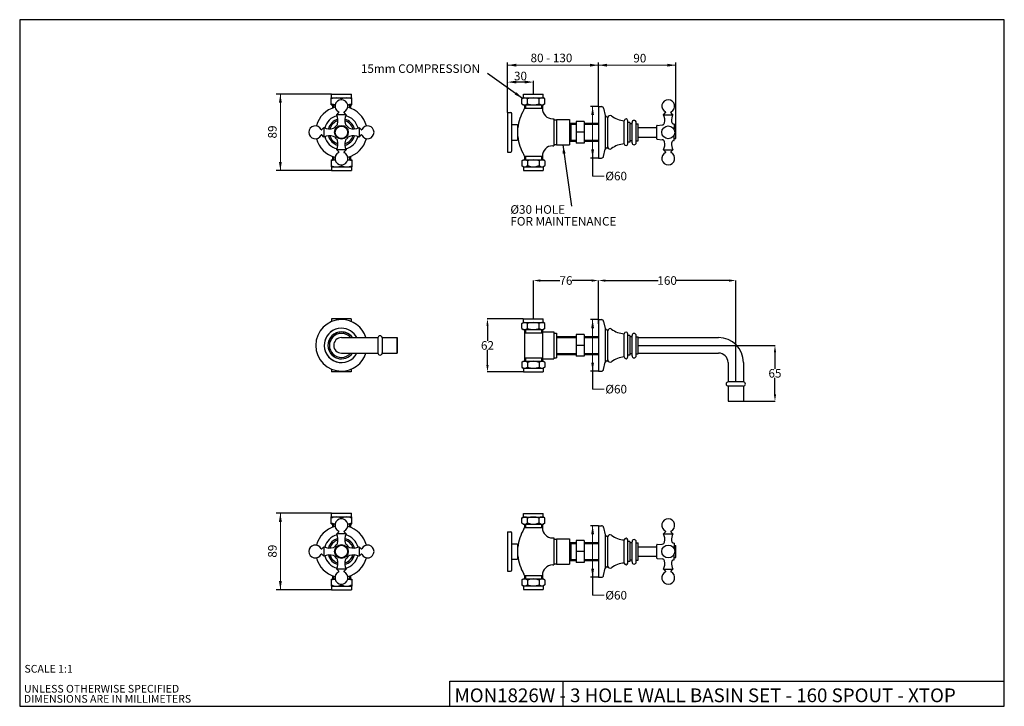
# Model space of a CAD drawing. Units: inches. Extents: x 0 to 1148, y 0 to 800.
import ezdxf
from ezdxf.enums import TextEntityAlignment as Align

# ---------------------------------------------------------------- set-up
doc = ezdxf.new("R2010")
doc.units = ezdxf.units.IN
doc.header["$MEASUREMENT"] = 0
for name, color, linetype in [('CAD', 7, 'Continuous'), ('GEOMETRY', 7, 'Continuous'), ('SHEET', 7, 'Continuous')]:
    doc.layers.add(name, color=color, linetype=linetype)
doc.styles.add('SEACAD_arial_ttf', font='arial.ttf')
doc.styles.add('SEACAD_seiso_ttf', font='seiso.ttf')
doc.styles.get("Standard").update_dxf_attribs({"font": 'arial.ttf'})
doc.dimstyles.new('ISO-25', dxfattribs={"dimtxt": 2.5, "dimasz": 2.5, "dimexe": 1.25, "dimexo": 0.625, "dimtad": 1, "dimtxsty": 'Standard', "dimcen": 2.5, "dimadec": 0, "dimazin": 0, "dimtfac": 1, "dimtmove": 0, "dimatfit": 3, "dimfxl": 1, "dimarcsym": 0})
doc.dimstyles.get("Standard").update_dxf_attribs({"dimtxt": 0.18, "dimasz": 0.18, "dimexe": 0.18, "dimexo": 0.0625, "dimgap": 0.09, "dimtad": 0, "dimtih": 1, "dimtoh": 1, "dimdec": 4, "dimzin": 0, "dimdsep": 46, "dimtxsty": 'Standard', "dimcen": 0.09, "dimadec": 0, "dimazin": 0, "dimtfac": 1, "dimtdec": 4, "dimtofl": 0, "dimtmove": 0, "dimatfit": 3, "dimfxl": 1, "dimtolj": 1, "dimtzin": 0, "dimarcsym": 0})

# ---------------------------------------------------------------- blocks, each defined once
blk = doc.blocks.new('*D3')
at = {"layer": 'Defpoints', "color": 0}
for p in [(568.9, 727.3), (598.9, 713.2), (568.9, 692.4)]:
    blk.add_point(p, dxfattribs=at)
at = {"layer": 'GEOMETRY', "color": 0, "lineweight": -2}
for p, q in [((568.9, 693.1), (568.9, 728.6)), ((588.9, 727.3), (578.9, 727.3)), ((598.9, 713.8), (598.9, 728.6))]:
    blk.add_line(p, q, dxfattribs=at)
at = {"layer": 'GEOMETRY', "color": 0}
for points in [[(578.9, 729), (578.9, 725.7), (568.9, 727.3)], [(588.9, 725.7), (588.9, 729), (598.9, 727.3)]]:
    blk.add_solid(points, dxfattribs=at)
at = {"layer": 'GEOMETRY', "color": 0, "insert": (583.9, 733.1), "char_height": 10, "attachment_point": 5}
blk.add_mtext('30', dxfattribs=at)
blk = doc.blocks.new('*D5')
at = {"layer": 'Defpoints', "color": 0}
for p in [(834.9, 496.1), (674.9, 450.5), (834.9, 378)]:
    blk.add_point(p, dxfattribs=at)
at = {"layer": 'GEOMETRY', "color": 0, "linetype": 'Continuous', "lineweight": -2}
for p, q in [((674.9, 450.6), (674.9, 496.2)), ((682.9, 496.1), (744.3, 496.1)), ((826.9, 496.1), (765.6, 496.1)), ((834.9, 378.1), (834.9, 496.2))]:
    blk.add_line(p, q, dxfattribs=at)
at = {"layer": 'GEOMETRY', "color": 0}
for points in [[(682.9, 497.4), (682.9, 494.7), (674.9, 496.1)], [(826.9, 494.7), (826.9, 497.4), (834.9, 496.1)]]:
    blk.add_solid(points, dxfattribs=at)
at = {"layer": 'GEOMETRY', "color": 0, "lineweight": 0, "insert": (754.9, 496.1), "char_height": 10, "attachment_point": 5}
blk.add_mtext('\\A1;160', dxfattribs=at)
blk = doc.blocks.new('*D6')
at = {"color": 0, "lineweight": -2}
for p, q in [((721, 420.5), (880.8, 420.5)), ((880.6, 412.5), (880.6, 393.2)), ((880.6, 363.5), (880.6, 382.8)), ((844, 355.5), (880.8, 355.5))]:
    blk.add_line(p, q, dxfattribs=at)
at = {"color": 0}
for points in [[(881.9, 412.5), (879.3, 412.5), (880.6, 420.5)], [(879.3, 363.5), (881.9, 363.5), (880.6, 355.5)]]:
    blk.add_solid(points, dxfattribs=at)
at = {"layer": 'Defpoints', "color": 0}
for p in [(720.9, 420.5), (880.6, 420.5), (843.9, 355.5)]:
    blk.add_point(p, dxfattribs=at)
at = {"color": 0, "insert": (880.6, 388), "char_height": 10, "attachment_point": 5}
blk.add_mtext('\\A1;65', dxfattribs=at)
blk = doc.blocks.new('*D7')
at = {"layer": 'Defpoints', "color": 0}
for p in [(587.3, 451.4), (545.4, 389.6), (587.3, 389.6)]:
    blk.add_point(p, dxfattribs=at)
at = {"layer": 'GEOMETRY', "color": 0, "linetype": 'Continuous', "lineweight": -2}
for p, q in [((587.2, 451.4), (545.2, 451.4)), ((545.4, 443.4), (545.4, 425.7)), ((545.4, 397.6), (545.4, 415.3)), ((587.2, 389.6), (545.2, 389.6))]:
    blk.add_line(p, q, dxfattribs=at)
at = {"layer": 'GEOMETRY', "color": 0}
for points in [[(546.7, 443.4), (544.1, 443.4), (545.4, 451.4)], [(544.1, 397.6), (546.7, 397.6), (545.4, 389.6)]]:
    blk.add_solid(points, dxfattribs=at)
at = {"layer": 'GEOMETRY', "color": 0, "lineweight": 0, "insert": (545.4, 420.5), "char_height": 10, "attachment_point": 5}
blk.add_mtext('\\A1;62', dxfattribs=at)
blk = doc.blocks.new('*D8')
at = {"layer": 'Defpoints', "color": 0}
for p in [(674.9, 496.1), (598.9, 451.4), (674.9, 445.6)]:
    blk.add_point(p, dxfattribs=at)
at = {"layer": 'GEOMETRY', "color": 0, "linetype": 'Continuous', "lineweight": -2}
for p, q in [((598.9, 451.5), (598.9, 496.2)), ((606.9, 496.1), (629.7, 496.1)), ((666.9, 496.1), (644.1, 496.1)), ((674.9, 445.7), (674.9, 496.2))]:
    blk.add_line(p, q, dxfattribs=at)
at = {"layer": 'GEOMETRY', "color": 0}
for points in [[(606.9, 497.4), (606.9, 494.7), (598.9, 496.1)], [(666.9, 494.7), (666.9, 497.4), (674.9, 496.1)]]:
    blk.add_solid(points, dxfattribs=at)
at = {"layer": 'GEOMETRY', "color": 0, "lineweight": 0, "insert": (636.9, 496.1), "char_height": 10, "attachment_point": 5}
blk.add_mtext('\\A1;76', dxfattribs=at)

msp = doc.modelspace()

# ---------------------------------------------------------------- hatches: boundary and pattern name
at = {"layer": 'GEOMETRY', "linetype": 'Continuous', "lineweight": 20}
for points in [[(578.922, 748.679), (568.922, 747.012), (578.922, 745.345)], [(664.919, 745.345), (674.919, 747.012), (664.919, 748.679)], [(684.919, 748.679), (674.919, 747.012), (684.919, 745.345)], [(754.919, 745.345), (764.919, 747.012), (754.919, 748.679)], [(305.601, 703.358), (303.934, 713.358), (302.268, 703.358)], [(669.649, 688.82), (667.982, 698.82), (666.315, 688.82)], [(666.315, 648.82), (667.982, 638.82), (669.649, 648.82)], [(302.268, 634.371), (303.934, 624.371), (305.601, 634.371)], [(669.649, 440.522), (667.982, 450.522), (666.315, 440.522)], [(666.315, 400.522), (667.982, 390.522), (669.649, 400.522)], [(305.601, 214.923), (303.934, 224.923), (302.268, 214.923)], [(669.649, 200.385), (667.982, 210.385), (666.315, 200.385)], [(666.315, 160.385), (667.982, 150.385), (669.649, 160.385)], [(302.268, 145.937), (303.934, 135.937), (305.601, 145.937)]]:
    msp.add_hatch(color=7, dxfattribs=at).paths.add_polyline_path(points)

# ---------------------------------------------------------------- linework, layer by layer
for p, q in [((440.126, 411.522), (440.126, 429.522)), ((720.919, 429.522), (814.919, 429.522)), ((720.919, 411.522), (814.919, 411.522)), ((825.919, 355.522), (843.919, 355.522))]:
    msp.add_line(p, q)
for radius in [29, 11]:
    msp.add_arc((814.919, 400.522), radius, 0, 90)
at = {"layer": 'GEOMETRY', "color": 7, "linetype": 'Continuous'}
for p, q in [((568.922, 691.82), (568.922, 750.318)), ((674.919, 698.82), (674.919, 750.318)), ((764.919, 675.97), (764.919, 750.318)), ((363.516, 713.32), (299.012, 713.32)), ((363.516, 713.32), (386.736, 713.32)), ((363.516, 709.049), (363.516, 713.32)), ((386.736, 709.049), (386.736, 713.32)), ((587.309, 713.217), (610.529, 713.217)), ((587.309, 708.947), (587.309, 713.217)), ((610.529, 708.947), (610.529, 713.217)), ((363.129, 700.922), (363.129, 709.049)), ((363.129, 709.049), (387.123, 709.049)), ((363.129, 700.922), (367.799, 700.922)), ((364.626, 700.922), (364.626, 696.922)), ((365.826, 700.922), (365.826, 697.342)), ((375.126, 706.82), (375.126, 707.772)), ((382.453, 700.922), (387.123, 700.922)), ((384.426, 700.922), (384.426, 697.342)), ((385.626, 700.922), (385.626, 696.922)), ((387.123, 700.922), (387.123, 709.049)), ((585.645, 707.67), (587.02, 708.947)), ((585.645, 702.097), (585.645, 707.67)), ((585.645, 702.097), (587.02, 700.82)), ((587.02, 708.947), (610.819, 708.947)), ((587.02, 700.82), (610.819, 700.82)), ((588.419, 700.82), (588.419, 696.685)), ((589.619, 700.82), (589.619, 696.82)), ((592.147, 702.097), (592.147, 707.67)), ((605.692, 702.097), (605.692, 707.67)), ((608.219, 700.82), (608.219, 696.82)), ((609.419, 700.82), (609.419, 696.57)), ((612.193, 707.67), (610.819, 708.947)), ((612.193, 702.097), (610.819, 700.82)), ((612.193, 702.097), (612.193, 707.67)), ((369.626, 689.32), (372.046, 691.74)), ((380.626, 689.32), (369.626, 689.32)), ((380.626, 689.32), (378.205, 691.74)), ((568.922, 691.82), (572.422, 691.82)), ((568.922, 691.82), (568.922, 645.82)), ((573.922, 647.32), (573.922, 690.32)), ((588.419, 696.82), (609.419, 696.82)), ((674.919, 698.82), (665.533, 698.82)), ((674.919, 698.82), (674.919, 638.82)), ((674.919, 698.82), (678.419, 698.82)), ((680.865, 696.839), (682.658, 688.404)), ((750.669, 689.32), (753.09, 691.74)), ((750.669, 689.32), (761.669, 689.32)), ((761.669, 689.32), (759.249, 691.74)), ((573.822, 677.82), (580.302, 677.82)), ((580.302, 677.82), (580.302, 659.82)), ((621.419, 684.57), (622.919, 684.57)), ((622.919, 684.57), (622.919, 653.07)), ((622.919, 683.22), (625.919, 683.22)), ((625.919, 683.57), (640.919, 683.57)), ((625.919, 683.57), (625.919, 654.07)), ((625.919, 683.42), (625.919, 654.22)), ((640.919, 683.57), (640.919, 654.07)), ((640.919, 679.32), (648.919, 679.32)), ((642.612, 679.32), (642.612, 658.32)), ((642.612, 678.12), (648.919, 678.12)), ((648.919, 681.57), (648.919, 656.07)), ((658.019, 681.57), (648.919, 681.57)), ((658.019, 681.57), (658.019, 656.07)), ((658.019, 679.32), (674.919, 679.32)), ((658.019, 678.12), (674.919, 678.12)), ((682.658, 688.404), (682.658, 649.235)), ((684.614, 686.82), (685.919, 686.82)), ((685.919, 650.82), (685.919, 686.82)), ((704.919, 655.32), (704.919, 682.325)), ((708.919, 655.32), (708.919, 682.32)), ((711.419, 680.32), (708.919, 680.32)), ((711.419, 680.32), (711.419, 657.32)), ((713.919, 678.82), (711.419, 678.82)), ((713.919, 656.707), (713.919, 680.207)), ((718.919, 656.707), (718.919, 680.207)), ((718.919, 678.82), (720.919, 678.82)), ((720.919, 658.82), (720.919, 678.82)), ((743.099, 676.838), (749.236, 677.451)), ((762.919, 678.376), (762.919, 672.089)), ((354.626, 674.32), (352.205, 671.899)), ((354.626, 674.32), (354.626, 663.32)), ((395.626, 674.32), (395.626, 663.32)), ((395.626, 674.32), (398.046, 671.899)), ((580.302, 673.82), (580.753, 673.82)), ((658.019, 668.82), (648.919, 668.82)), ((720.919, 674.32), (742.919, 674.32)), ((742.919, 661.001), (742.919, 676.639)), ((762.919, 675.97), (764.919, 675.97)), ((764.919, 661.67), (764.919, 675.97)), ((354.626, 663.32), (352.205, 665.74)), ((395.626, 663.32), (398.046, 665.74)), ((573.822, 659.82), (580.302, 659.82)), ((580.302, 663.82), (580.753, 663.82)), ((622.919, 654.42), (625.919, 654.42)), ((640.919, 658.32), (648.919, 658.32)), ((642.612, 659.52), (648.919, 659.52)), ((658.019, 656.07), (648.919, 656.07)), ((658.019, 659.52), (674.919, 659.52)), ((658.019, 658.32), (674.919, 658.32)), ((711.419, 657.32), (708.919, 657.32)), ((713.919, 658.82), (711.419, 658.82)), ((718.919, 658.82), (720.919, 658.82)), ((720.919, 663.32), (742.919, 663.32)), ((743.099, 660.802), (749.236, 660.188)), ((762.919, 659.263), (762.919, 665.55)), ((762.919, 661.67), (764.919, 661.67)), ((380.626, 648.32), (369.626, 648.32)), ((369.626, 648.32), (372.046, 645.899)), ((380.626, 648.32), (378.205, 645.899)), ((568.922, 645.82), (572.422, 645.82)), ((621.419, 653.07), (622.919, 653.07)), ((625.919, 654.07), (640.919, 654.07)), ((667.855, 643.171), (667.855, 617.826)), ((680.865, 640.8), (682.658, 649.235)), ((684.614, 650.82), (685.919, 650.82)), ((750.669, 648.32), (761.669, 648.32)), ((750.669, 648.32), (753.09, 645.899)), ((761.669, 648.32), (759.249, 645.899)), ((363.129, 636.717), (363.129, 628.59)), ((363.129, 636.717), (367.799, 636.717)), ((364.626, 640.717), (364.626, 636.717)), ((365.826, 640.298), (365.826, 636.717)), ((382.453, 636.717), (387.123, 636.717)), ((384.426, 640.298), (384.426, 636.717)), ((385.626, 640.717), (385.626, 636.717)), ((387.123, 636.717), (387.123, 628.59)), ((585.645, 635.543), (587.02, 636.82)), ((585.645, 635.543), (585.645, 629.97)), ((587.02, 636.82), (610.819, 636.82)), ((588.419, 640.954), (588.419, 636.82)), ((588.419, 640.82), (609.419, 640.82)), ((589.619, 640.82), (589.619, 636.82)), ((592.147, 635.543), (592.147, 629.97)), ((605.692, 635.543), (605.692, 629.97)), ((608.219, 640.82), (608.219, 636.82)), ((609.419, 641.07), (609.419, 636.82)), ((612.193, 635.543), (610.819, 636.82)), ((612.193, 635.543), (612.193, 629.97)), ((674.919, 638.82), (665.533, 638.82)), ((674.919, 638.82), (678.419, 638.82)), ((363.516, 624.32), (299.012, 624.32)), ((363.129, 628.59), (387.123, 628.59)), ((363.516, 628.59), (363.516, 624.32)), ((363.516, 624.32), (386.736, 624.32)), ((375.126, 630.82), (375.126, 629.867)), ((386.736, 628.59), (386.736, 624.32)), ((585.645, 629.97), (587.02, 628.693)), ((587.02, 628.693), (610.819, 628.693)), ((587.309, 628.693), (587.309, 624.422)), ((587.309, 624.422), (610.529, 624.422)), ((610.529, 628.693), (610.529, 624.422)), ((612.193, 629.97), (610.819, 628.693)), ((587.309, 451.42), (610.529, 451.42)), ((587.309, 447.149), (587.309, 451.42)), ((610.529, 447.149), (610.529, 451.42)), ((674.919, 450.522), (665.533, 450.522)), ((674.919, 450.522), (674.919, 390.522)), ((674.919, 450.522), (678.419, 450.522)), ((680.865, 448.542), (682.658, 440.107)), ((585.645, 445.872), (587.02, 447.149)), ((585.645, 440.3), (585.645, 445.872)), ((585.645, 440.3), (587.02, 439.022)), ((587.02, 447.149), (610.819, 447.149)), ((587.02, 439.022), (610.819, 439.022)), ((588.419, 439.022), (588.419, 434.888)), ((589.619, 439.022), (589.619, 435.022)), ((592.147, 440.3), (592.147, 445.872)), ((605.692, 440.3), (605.692, 445.872)), ((608.219, 439.022), (608.219, 435.022)), ((609.419, 439.022), (609.419, 434.772)), ((609.419, 436.272), (622.919, 436.272)), ((612.193, 445.872), (610.819, 447.149)), ((612.193, 440.3), (610.819, 439.022)), ((612.193, 440.3), (612.193, 445.872)), ((622.919, 436.272), (622.919, 404.772)), ((682.658, 440.107), (682.658, 400.938)), ((684.614, 438.522), (685.919, 438.522)), ((685.919, 402.522), (685.919, 438.522)), ((417.626, 429.272), (417.626, 411.772)), ((422.613, 429.522), (440.126, 429.522)), ((422.626, 429.272), (422.626, 411.772)), ((588.419, 435.022), (609.419, 435.022)), ((622.919, 434.922), (625.919, 434.922)), ((625.919, 434.922), (625.919, 406.122)), ((625.919, 434.922), (625.919, 406.122)), ((625.919, 431.022), (648.919, 431.022)), ((625.919, 429.822), (648.919, 429.822)), ((648.919, 433.272), (648.919, 407.772)), ((658.019, 433.272), (648.919, 433.272)), ((658.019, 433.272), (658.019, 407.772)), ((658.019, 431.022), (674.919, 431.022)), ((658.019, 429.822), (674.919, 429.822)), ((704.919, 407.022), (704.919, 434.028)), ((708.919, 407.022), (708.919, 434.022)), ((711.419, 432.022), (708.919, 432.022)), ((711.419, 432.022), (711.419, 409.022)), ((713.919, 430.522), (711.419, 430.522)), ((713.919, 408.41), (713.919, 431.91)), ((718.919, 408.41), (718.919, 431.91)), ((718.919, 430.522), (720.919, 430.522)), ((720.919, 410.522), (720.919, 430.522)), ((658.019, 420.522), (648.919, 420.522)), ((422.613, 411.522), (440.126, 411.522)), ((585.645, 400.745), (587.02, 402.022)), ((587.02, 402.022), (610.819, 402.022)), ((588.419, 406.157), (588.419, 402.022)), ((588.419, 406.022), (609.419, 406.022)), ((589.619, 406.022), (589.619, 402.022)), ((608.219, 406.022), (608.219, 402.022)), ((609.419, 406.272), (609.419, 402.022)), ((609.419, 404.772), (622.919, 404.772)), ((612.193, 400.745), (610.819, 402.022)), ((622.919, 406.122), (625.919, 406.122)), ((625.919, 411.222), (648.919, 411.222)), ((625.919, 410.022), (648.919, 410.022)), ((658.019, 407.772), (648.919, 407.772)), ((658.019, 411.222), (674.919, 411.222)), ((658.019, 410.022), (674.919, 410.022)), ((684.614, 402.522), (685.919, 402.522)), ((711.419, 409.022), (708.919, 409.022)), ((713.919, 410.522), (711.419, 410.522)), ((718.919, 410.522), (720.919, 410.522)), ((585.645, 400.745), (585.645, 395.173)), ((585.645, 395.173), (587.02, 393.895)), ((587.02, 393.895), (610.819, 393.895)), ((587.309, 393.895), (587.309, 389.625)), ((592.147, 400.745), (592.147, 395.173)), ((605.692, 400.745), (605.692, 395.173)), ((610.529, 393.895), (610.529, 389.625)), ((612.193, 395.173), (610.819, 393.895)), ((612.193, 400.745), (612.193, 395.173)), ((674.919, 390.522), (665.533, 390.522)), ((667.855, 394.874), (667.855, 369.529)), ((674.919, 390.522), (678.419, 390.522)), ((680.865, 392.503), (682.658, 400.938)), ((825.919, 400.522), (825.919, 378.01)), ((843.919, 400.522), (843.919, 378.01)), ((587.309, 389.625), (610.529, 389.625)), ((825.919, 373.035), (825.919, 355.522)), ((843.669, 378.022), (826.169, 378.022)), ((843.669, 373.022), (826.169, 373.022)), ((843.919, 373.035), (843.919, 355.522)), ((363.516, 224.885), (299.012, 224.885)), ((363.129, 212.488), (363.129, 220.615)), ((363.129, 220.615), (387.123, 220.615)), ((363.516, 224.885), (386.736, 224.885)), ((363.516, 220.615), (363.516, 224.885)), ((375.126, 218.385), (375.126, 219.338)), ((386.736, 220.615), (386.736, 224.885)), ((387.123, 212.488), (387.123, 220.615)), ((585.645, 219.235), (587.02, 220.512)), ((585.645, 213.662), (585.645, 219.235)), ((587.02, 220.512), (610.819, 220.512)), ((587.309, 224.783), (610.529, 224.783)), ((587.309, 220.512), (587.309, 224.783)), ((592.147, 213.662), (592.147, 219.235)), ((605.692, 213.662), (605.692, 219.235)), ((610.529, 220.512), (610.529, 224.783)), ((612.193, 219.235), (610.819, 220.512)), ((612.193, 213.662), (612.193, 219.235)), ((363.129, 212.488), (367.799, 212.488)), ((364.626, 212.488), (364.626, 208.488)), ((365.826, 212.488), (365.826, 208.907)), ((382.453, 212.488), (387.123, 212.488)), ((384.426, 212.488), (384.426, 208.907)), ((385.626, 212.488), (385.626, 208.488)), ((585.645, 213.662), (587.02, 212.385)), ((587.02, 212.385), (610.819, 212.385)), ((588.419, 212.385), (588.419, 208.251)), ((588.419, 208.385), (609.419, 208.385)), ((589.619, 212.385), (589.619, 208.385)), ((608.219, 212.385), (608.219, 208.385)), ((609.419, 212.385), (609.419, 208.135)), ((612.193, 213.662), (610.819, 212.385)), ((674.919, 210.385), (665.533, 210.385)), ((674.919, 210.385), (674.919, 150.385)), ((674.919, 210.385), (678.419, 210.385)), ((680.865, 208.405), (682.658, 199.969)), ((369.626, 200.885), (372.046, 203.306)), ((380.626, 200.885), (369.626, 200.885)), ((380.626, 200.885), (378.205, 203.306)), ((568.922, 203.385), (572.422, 203.385)), ((568.922, 203.385), (568.922, 157.385)), ((573.922, 158.885), (573.922, 201.885)), ((621.419, 196.135), (622.919, 196.135)), ((622.919, 196.135), (622.919, 164.635)), ((682.658, 199.969), (682.658, 160.801)), ((684.614, 198.385), (685.919, 198.385)), ((685.919, 162.385), (685.919, 198.385)), ((750.669, 200.885), (753.09, 203.306)), ((750.669, 200.885), (761.669, 200.885)), ((761.669, 200.885), (759.249, 203.306)), ((354.626, 185.885), (352.205, 183.465)), ((354.626, 185.885), (354.626, 174.885)), ((395.626, 185.885), (395.626, 174.885)), ((395.626, 185.885), (398.046, 183.465)), ((573.822, 189.385), (580.302, 189.385)), ((580.302, 189.385), (580.302, 171.385)), ((580.302, 185.385), (580.753, 185.385)), ((622.919, 194.785), (625.919, 194.785)), ((625.919, 195.135), (640.919, 195.135)), ((625.919, 195.135), (625.919, 165.635)), ((625.919, 194.985), (625.919, 165.785)), ((640.919, 195.135), (640.919, 165.635)), ((640.919, 190.885), (648.919, 190.885)), ((642.612, 190.885), (642.612, 169.885)), ((642.612, 189.685), (648.919, 189.685)), ((648.919, 193.135), (648.919, 167.635)), ((658.019, 193.135), (648.919, 193.135)), ((658.019, 193.135), (658.019, 167.635)), ((658.019, 190.885), (674.919, 190.885)), ((658.019, 189.685), (674.919, 189.685)), ((704.919, 166.885), (704.919, 193.891)), ((708.919, 166.885), (708.919, 193.885)), ((711.419, 191.885), (708.919, 191.885)), ((711.419, 191.885), (711.419, 168.885)), ((713.919, 190.385), (711.419, 190.385)), ((713.919, 168.273), (713.919, 191.773)), ((718.919, 168.273), (718.919, 191.773)), ((718.919, 190.385), (720.919, 190.385)), ((720.919, 170.385), (720.919, 190.385)), ((720.919, 185.885), (742.919, 185.885)), ((742.919, 172.566), (742.919, 188.204)), ((743.099, 188.403), (749.236, 189.017)), ((762.919, 189.942), (762.919, 183.654)), ((762.919, 187.535), (764.919, 187.535)), ((764.919, 173.235), (764.919, 187.535)), ((354.626, 174.885), (352.205, 177.306)), ((395.626, 174.885), (398.046, 177.306)), ((580.302, 175.385), (580.753, 175.385)), ((658.019, 180.385), (648.919, 180.385)), ((720.919, 174.885), (742.919, 174.885)), ((743.099, 172.367), (749.236, 171.754)), ((762.919, 170.829), (762.919, 177.116)), ((762.919, 173.235), (764.919, 173.235)), ((573.822, 171.385), (580.302, 171.385)), ((621.419, 164.635), (622.919, 164.635)), ((622.919, 165.985), (625.919, 165.985)), ((625.919, 165.635), (640.919, 165.635)), ((640.919, 169.885), (648.919, 169.885)), ((642.612, 171.085), (648.919, 171.085)), ((658.019, 167.635), (648.919, 167.635)), ((658.019, 171.085), (674.919, 171.085)), ((658.019, 169.885), (674.919, 169.885)), ((680.865, 152.366), (682.658, 160.801)), ((684.614, 162.385), (685.919, 162.385)), ((711.419, 168.885), (708.919, 168.885)), ((713.919, 170.385), (711.419, 170.385)), ((718.919, 170.385), (720.919, 170.385)), ((364.626, 152.283), (364.626, 148.283)), ((365.826, 151.863), (365.826, 148.283)), ((380.626, 159.885), (369.626, 159.885)), ((369.626, 159.885), (372.046, 157.465)), ((380.626, 159.885), (378.205, 157.465)), ((384.426, 151.863), (384.426, 148.283)), ((385.626, 152.283), (385.626, 148.283)), ((568.922, 157.385), (572.422, 157.385)), ((588.419, 152.52), (588.419, 148.385)), ((588.419, 152.385), (609.419, 152.385)), ((589.619, 152.385), (589.619, 148.385)), ((608.219, 152.385), (608.219, 148.385)), ((609.419, 152.635), (609.419, 148.385)), ((674.919, 150.385), (665.533, 150.385)), ((667.855, 154.737), (667.855, 129.392)), ((674.919, 150.385), (678.419, 150.385)), ((750.669, 159.885), (761.669, 159.885)), ((750.669, 159.885), (753.09, 157.465)), ((761.669, 159.885), (759.249, 157.465)), ((363.129, 148.283), (363.129, 140.156)), ((363.129, 148.283), (367.799, 148.283)), ((363.129, 140.156), (387.123, 140.156)), ((363.516, 140.156), (363.516, 135.885)), ((375.126, 142.385), (375.126, 141.433)), ((382.453, 148.283), (387.123, 148.283)), ((386.736, 140.156), (386.736, 135.885)), ((387.123, 148.283), (387.123, 140.156)), ((585.645, 147.108), (587.02, 148.385)), ((585.645, 147.108), (585.645, 141.535)), ((585.645, 141.535), (587.02, 140.258)), ((587.02, 148.385), (610.819, 148.385)), ((587.02, 140.258), (610.819, 140.258)), ((587.309, 140.258), (587.309, 135.988)), ((592.147, 147.108), (592.147, 141.535)), ((605.692, 147.108), (605.692, 141.535)), ((610.529, 140.258), (610.529, 135.988)), ((612.193, 147.108), (610.819, 148.385)), ((612.193, 141.535), (610.819, 140.258)), ((612.193, 147.108), (612.193, 141.535)), ((363.516, 135.885), (299.012, 135.885)), ((363.516, 135.885), (386.736, 135.885)), ((587.309, 135.988), (610.529, 135.988))]:
    msp.add_line(p, q, dxfattribs=at)
at = {"layer": 'GEOMETRY'}
for p, q in [((568.922, 692.445), (568.922, 729.581)), ((386.626, 451.42), (363.626, 451.42)), ((363.626, 451.42), (363.626, 448.231)), ((386.626, 451.42), (386.626, 448.231)), ((375.126, 429.522), (417.626, 429.522)), ((440.126, 429.522), (440.126, 411.522)), ((588.419, 434.888), (588.419, 406.157)), ((609.419, 434.772), (609.419, 406.272)), ((375.126, 411.522), (417.638, 411.522)), ((363.626, 392.814), (363.626, 389.625)), ((386.626, 392.814), (386.626, 389.625)), ((386.626, 389.625), (363.626, 389.625))]:
    msp.add_line(p, q, dxfattribs=at)
at = {"layer": 'GEOMETRY', "color": 7, "linetype": 'Continuous', "lineweight": 20}
for points in [[(674.919, 747.012), (568.922, 747.012)], [(672.118, 747.012), (674.919, 747.012)], [(764.919, 747.012), (674.919, 747.012)], [(760.27, 747.012), (764.919, 747.012)], [(303.934, 624.32), (303.934, 713.32)], [(667.982, 638.82), (667.982, 698.82)], [(667.982, 645.018), (667.982, 638.82)], [(303.934, 637.558), (303.934, 624.32)], [(681.279, 617.826), (667.855, 617.826)], [(667.982, 390.522), (667.982, 450.522)], [(667.982, 396.72), (667.982, 390.522)], [(681.279, 369.529), (667.855, 369.529)], [(303.934, 135.885), (303.934, 224.885)], [(667.982, 150.385), (667.982, 210.385)], [(667.982, 156.583), (667.982, 150.385)], [(303.934, 149.124), (303.934, 135.885)], [(681.279, 129.392), (667.855, 129.392)]]:
    msp.add_lwpolyline(points, dxfattribs=at)
at = {"layer": 'GEOMETRY', "color": 7, "linetype": 'Continuous'}
for centre, radius in [((375.126, 668.82), 8), ((375.126, 668.82), 7.25), ((756.169, 668.82), 7.5), ((375.126, 180.385), 8), ((375.126, 180.385), 7.25), ((756.169, 180.385), 7.5)]:
    msp.add_circle(centre, radius, dxfattribs=at)
for centre, radius, start, end in [((369.127, 694.323), 14.726, 65.961995, 114.038005), ((369.127, 715.648), 14.726, 245.961995, 264.87605), ((375.126, 699.32), 7.5, 295.412407, 244.587593), ((381.124, 694.323), 14.726, 65.961995, 114.038005), ((381.124, 715.648), 14.726, 275.12395, 294.038005), ((588.896, 704.171), 4.776, 47.104527, 132.895473), ((588.896, 705.596), 4.776, 227.104527, 312.895473), ((598.919, 690.351), 18.596, 68.642106, 111.357894), ((598.919, 719.416), 18.596, 248.642106, 291.357894), ((608.942, 704.171), 4.776, 47.104527, 132.895473), ((608.942, 705.596), 4.776, 227.104527, 312.895473), ((756.169, 699.32), 7.5, 295.412407, 244.587593), ((375.126, 668.82), 30, 104.210843, 165.789157), ((356.126, 682.781), 15, 341.955424, 25.841933), ((371.693, 692.094), 0.5, 315, 64.587593), ((378.559, 692.094), 0.5, 115.412407, 225), ((394.126, 682.781), 15, 154.158067, 198.044576), ((375.126, 668.82), 30, 14.210843, 75.789157), ((572.422, 690.32), 1.5, 0, 90), ((630.502, 668.82), 50, 148.279972, 174.26083), ((585.419, 696.685), 3, 328.279972, 0), ((621.419, 696.57), 12, 180, 270), ((678.419, 696.32), 2.5, 12, 90), ((737.169, 682.781), 15, 348.731807, 25.841933), ((752.736, 692.094), 0.5, 315, 64.587593), ((759.602, 692.094), 0.5, 115.412407, 225), ((774.903, 682.259), 15, 151.918348, 183.291828), ((375.126, 668.82), 20, 104.496281, 165.503719), ((375.126, 668.82), 15.7, 104.944124, 165.055876), ((375.126, 668.82), 14, 106.644354, 163.355646), ((367.536, 679.064), 3, 306.534778, 341.955424), ((375.126, 668.82), 14, 16.644354, 73.355646), ((375.126, 668.82), 15.7, 14.944124, 75.055876), ((382.716, 679.064), 3, 198.044576, 233.465222), ((375.126, 668.82), 20, 14.496281, 75.503719), ((684.614, 688.82), 2, 192, 270), ((688.419, 685.82), 2.5, 53.291668, 180), ((706.649, 710.27), 27.998, 233.291668, 266.457445), ((706.919, 682.32), 2, 0, 180), ((716.419, 680.207), 2.5, 0, 180), ((748.938, 680.436), 3, 275.710593, 348.731807), ((762.923, 681.57), 3, 183.291828, 266.345549), ((762.719, 678.376), 0.2, 0, 86.345549), ((344.626, 668.82), 7.5, 25.412407, 334.587593), ((351.852, 672.253), 0.5, 205.412407, 315), ((351.852, 665.387), 0.5, 45, 154.587593), ((361.164, 687.82), 15, 244.158067, 288.044576), ((364.881, 676.41), 3, 288.044576, 323.465222), ((375.126, 668.82), 9.75, 126.534778, 143.465222), ((375.126, 668.82), 9.75, 36.534778, 53.465222), ((385.37, 676.41), 3, 216.534778, 251.955424), ((389.088, 687.82), 15, 251.955424, 295.841933), ((398.4, 672.253), 0.5, 225, 334.587593), ((398.4, 665.387), 0.5, 25.412407, 135), ((405.626, 668.82), 7.5, 205.412407, 154.587593), ((743.119, 676.639), 0.2, 95.710593, 180), ((375.126, 668.82), 30, 194.210843, 255.789157), ((361.164, 649.82), 15, 71.955424, 115.841933), ((375.126, 668.82), 20, 194.355848, 255.503719), ((375.126, 668.82), 15.7, 194.944124, 255.055876), ((375.126, 668.82), 14, 196.644354, 253.355646), ((364.881, 661.229), 3, 36.534778, 71.955424), ((375.126, 668.82), 9.75, 216.534778, 233.465222), ((367.536, 658.575), 3, 18.044576, 53.465222), ((356.126, 654.858), 15, 334.158067, 18.044576), ((394.126, 654.858), 15, 161.955424, 205.841933), ((375.126, 668.82), 14, 286.644354, 343.355646), ((375.126, 668.82), 15.7, 284.944124, 345.055876), ((382.716, 658.575), 3, 126.534778, 161.955424), ((375.126, 668.82), 20, 284.496281, 345.503719), ((375.126, 668.82), 9.75, 306.534778, 323.465222), ((375.126, 668.82), 30, 284.210843, 345.789157), ((385.37, 661.229), 3, 108.044576, 143.465222), ((389.088, 649.82), 15, 64.158067, 108.044576), ((630.502, 668.82), 50, 185.73917, 211.720028), ((706.649, 627.37), 27.998, 93.542555, 126.708332), ((706.919, 655.32), 2, 180, 0), ((716.419, 656.707), 2.5, 180, 0), ((743.119, 661.001), 0.2, 180, 264.289407), ((748.938, 657.203), 3, 11.268193, 84.289407), ((737.169, 654.858), 15, 334.158067, 11.268193), ((774.903, 655.381), 15, 176.708172, 208.081652), ((762.923, 656.07), 3, 93.654451, 176.708172), ((762.719, 659.263), 0.2, 273.654451, 0), ((375.126, 638.32), 7.5, 115.412407, 64.587593), ((371.693, 645.546), 0.5, 295.412407, 45), ((378.559, 645.546), 0.5, 135, 244.587593), ((572.422, 647.32), 1.5, 270, 0), ((621.419, 641.07), 12, 90, 180), ((684.614, 648.82), 2, 90, 168), ((688.419, 651.82), 2.5, 180, 306.708332), ((756.169, 638.32), 7.5, 115.412407, 64.587593), ((752.736, 645.546), 0.5, 295.412407, 45), ((759.602, 645.546), 0.5, 135, 244.587593), ((369.127, 621.991), 14.726, 95.12395, 114.038005), ((381.124, 621.991), 14.726, 65.961995, 84.87605), ((588.896, 632.044), 4.776, 47.104527, 132.895473), ((585.419, 640.954), 3, 0, 31.720028), ((598.919, 618.224), 18.596, 68.642106, 111.357894), ((608.942, 632.044), 4.776, 47.104527, 132.895473), ((678.419, 641.32), 2.5, 270, 348), ((369.127, 643.316), 14.726, 245.961995, 294.038005), ((381.124, 643.316), 14.726, 245.961995, 294.038005), ((588.896, 633.469), 4.776, 227.104527, 312.895473), ((598.919, 647.289), 18.596, 248.642106, 291.357894), ((608.942, 633.469), 4.776, 227.104527, 312.895473), ((375.126, 420.522), 30, 90, 180), ((375.126, 420.522), 30, 17.457603, 90), ((678.419, 448.022), 2.5, 12, 90), ((375.126, 420.522), 20, 90, 333.256316), ((375.126, 420.522), 20, 90, 165.503719), ((375.126, 420.522), 20, 26.743684, 90), ((588.896, 442.374), 4.776, 47.104527, 132.895473), ((588.896, 443.798), 4.776, 227.104527, 312.895473), ((598.919, 428.554), 18.596, 68.642106, 111.357894), ((598.919, 457.618), 18.596, 248.642106, 291.357894), ((608.942, 442.374), 4.776, 47.104527, 132.895473), ((608.942, 443.798), 4.776, 227.104527, 312.895473), ((684.614, 440.522), 2, 192, 270), ((688.419, 437.522), 2.5, 53.291668, 180), ((706.649, 461.972), 27.998, 233.291668, 266.457445), ((375.126, 420.522), 15.7, 34.977059, 325.022941), ((375.126, 420.522), 15.7, 90, 180), ((375.126, 420.522), 14, 90, 180), ((375.126, 420.522), 14, 40.005201, 180), ((375.126, 420.522), 15.7, 34.977059, 90), ((375.126, 420.522), 14, 40.005201, 90), ((420.126, 429.272), 2.5, 0, 180), ((706.919, 434.022), 2, 0, 180), ((716.419, 431.91), 2.5, 0, 180), ((375.126, 420.522), 30, 180, 270), ((375.126, 420.522), 20, 180, 270), ((375.126, 420.522), 15.7, 180, 270), ((375.126, 420.522), 14, 180, 270), ((375.126, 420.522), 30, 270, 342.542397), ((375.126, 420.522), 14, 270, 319.994799), ((420.126, 411.772), 2.5, 180, 0), ((588.896, 397.247), 4.776, 47.104527, 132.895473), ((598.919, 383.427), 18.596, 68.642106, 111.357894), ((608.942, 397.247), 4.776, 47.104527, 132.895473), ((684.614, 400.522), 2, 90, 168), ((688.419, 403.522), 2.5, 180, 306.708332), ((706.649, 379.072), 27.998, 93.542555, 126.708332), ((706.919, 407.022), 2, 180, 0), ((716.419, 408.41), 2.5, 180, 0), ((588.896, 398.671), 4.776, 227.104527, 312.895473), ((598.919, 412.491), 18.596, 248.642106, 291.357894), ((608.942, 398.671), 4.776, 227.104527, 312.895473), ((678.419, 393.022), 2.5, 270, 348), ((826.169, 375.522), 2.5, 90, 270), ((843.669, 375.522), 2.5, 270, 90), ((369.127, 205.889), 14.726, 65.961995, 114.038005), ((375.126, 210.885), 7.5, 295.412407, 244.587593), ((381.124, 205.889), 14.726, 65.961995, 114.038005), ((588.896, 215.736), 4.776, 47.104527, 132.895473), ((598.919, 201.916), 18.596, 68.642106, 111.357894), ((608.942, 215.736), 4.776, 47.104527, 132.895473), ((756.169, 210.885), 7.5, 295.412407, 244.587593), ((375.126, 180.385), 30, 104.210843, 165.789157), ((369.127, 227.214), 14.726, 245.961995, 264.87605), ((381.124, 227.214), 14.726, 275.12395, 294.038005), ((375.126, 180.385), 30, 14.210843, 75.789157), ((630.502, 180.385), 50, 148.279972, 174.26083), ((588.896, 217.161), 4.776, 227.104527, 312.895473), ((585.419, 208.251), 3, 328.279972, 0), ((598.919, 230.981), 18.596, 248.642106, 291.357894), ((608.942, 217.161), 4.776, 227.104527, 312.895473), ((621.419, 208.135), 12, 180, 270), ((678.419, 207.885), 2.5, 12, 90), ((375.126, 180.385), 20, 104.496281, 165.503719), ((375.126, 180.385), 15.7, 104.944124, 165.055876), ((356.126, 194.347), 15, 341.955424, 25.841933), ((371.693, 203.659), 0.5, 315, 64.587593), ((378.559, 203.659), 0.5, 115.412407, 225), ((394.126, 194.347), 15, 154.158067, 198.044576), ((375.126, 180.385), 15.7, 14.944124, 75.055876), ((375.126, 180.385), 20, 14.496281, 75.503719), ((572.422, 201.885), 1.5, 0, 90), ((684.614, 200.385), 2, 192, 270), ((688.419, 197.385), 2.5, 53.291668, 180), ((706.649, 221.835), 27.998, 233.291668, 266.457445), ((706.919, 193.885), 2, 0, 180), ((737.169, 194.347), 15, 348.731807, 25.841933), ((752.736, 203.659), 0.5, 315, 64.587593), ((759.602, 203.659), 0.5, 115.412407, 225), ((774.903, 193.824), 15, 151.918348, 183.291828), ((344.626, 180.385), 7.5, 25.412407, 334.587593), ((361.164, 199.385), 15, 244.158067, 288.044576), ((375.126, 180.385), 14, 106.644354, 163.355646), ((364.881, 187.976), 3, 288.044576, 323.465222), ((375.126, 180.385), 9.75, 126.534778, 143.465222), ((367.536, 190.63), 3, 306.534778, 341.955424), ((375.126, 180.385), 14, 16.644354, 73.355646), ((382.716, 190.63), 3, 198.044576, 233.465222), ((375.126, 180.385), 9.75, 36.534778, 53.465222), ((385.37, 187.976), 3, 216.534778, 251.955424), ((389.088, 199.385), 15, 251.955424, 295.841933), ((405.626, 180.385), 7.5, 205.412407, 154.587593), ((716.419, 191.773), 2.5, 0, 180), ((743.119, 188.204), 0.2, 95.710593, 180), ((748.938, 192.002), 3, 275.710593, 348.731807), ((762.923, 193.135), 3, 183.291828, 266.345549), ((762.719, 189.942), 0.2, 0, 86.345549), ((375.126, 180.385), 30, 194.210843, 255.789157), ((351.852, 183.818), 0.5, 205.412407, 315), ((351.852, 176.952), 0.5, 45, 154.587593), ((361.164, 161.385), 15, 71.955424, 115.841933), ((375.126, 180.385), 20, 194.355848, 255.503719), ((375.126, 180.385), 15.7, 194.944124, 255.055876), ((375.126, 180.385), 14, 196.644354, 253.355646), ((364.881, 172.795), 3, 36.534778, 71.955424), ((375.126, 180.385), 9.75, 216.534778, 233.465222), ((367.536, 170.141), 3, 18.044576, 53.465222), ((375.126, 180.385), 14, 286.644354, 343.355646), ((375.126, 180.385), 15.7, 284.944124, 345.055876), ((382.716, 170.141), 3, 126.534778, 161.955424), ((375.126, 180.385), 20, 284.496281, 345.503719), ((375.126, 180.385), 9.75, 306.534778, 323.465222), ((375.126, 180.385), 30, 284.210843, 345.789157), ((385.37, 172.795), 3, 108.044576, 143.465222), ((389.088, 161.385), 15, 64.158067, 108.044576), ((398.4, 183.818), 0.5, 225, 334.587593), ((398.4, 176.952), 0.5, 25.412407, 135), ((630.502, 180.385), 50, 185.73917, 211.720028), ((743.119, 172.566), 0.2, 180, 264.289407), ((356.126, 166.424), 15, 334.158067, 18.044576), ((394.126, 166.424), 15, 161.955424, 205.841933), ((621.419, 152.635), 12, 90, 180), ((684.614, 160.385), 2, 90, 168), ((688.419, 163.385), 2.5, 180, 306.708332), ((706.649, 138.935), 27.998, 93.542555, 126.708332), ((706.919, 166.885), 2, 180, 0), ((716.419, 168.273), 2.5, 180, 0), ((748.938, 168.768), 3, 11.268193, 84.289407), ((737.169, 166.424), 15, 334.158067, 11.268193), ((774.903, 166.946), 15, 176.708172, 208.081652), ((762.923, 167.635), 3, 93.654451, 176.708172), ((762.719, 170.829), 0.2, 273.654451, 0), ((375.126, 149.885), 7.5, 115.412407, 64.587593), ((371.693, 157.111), 0.5, 295.412407, 45), ((378.559, 157.111), 0.5, 135, 244.587593), ((572.422, 158.885), 1.5, 270, 0), ((585.419, 152.52), 3, 0, 31.720028), ((678.419, 152.885), 2.5, 270, 348), ((756.169, 149.885), 7.5, 115.412407, 64.587593), ((752.736, 157.111), 0.5, 295.412407, 45), ((759.602, 157.111), 0.5, 135, 244.587593), ((369.127, 133.557), 14.726, 95.12395, 114.038005), ((369.127, 154.882), 14.726, 245.961995, 294.038005), ((381.124, 154.882), 14.726, 245.961995, 294.038005), ((381.124, 133.557), 14.726, 65.961995, 84.87605), ((588.896, 143.609), 4.776, 47.104527, 132.895473), ((588.896, 145.034), 4.776, 227.104527, 312.895473), ((598.919, 129.789), 18.596, 68.642106, 111.357894), ((598.919, 158.854), 18.596, 248.642106, 291.357894), ((608.942, 143.609), 4.776, 47.104527, 132.895473), ((608.942, 145.034), 4.776, 227.104527, 312.895473)]:
    msp.add_arc(centre, radius, start, end, dxfattribs=at)
at = {"layer": 'GEOMETRY'}
msp.add_arc((375.126, 420.522), 9, 90, 270, dxfattribs=at)
at = {"layer": 'SHEET', "color": 7, "linetype": 'Continuous'}
for p, q in [((0, 800), (0, 0)), ((1148, 800), (0, 800)), ((1148, 0), (1148, 800)), ((0, 0), (1148, 0))]:
    msp.add_line(p, q, dxfattribs=at)
at = {"layer": 'SHEET'}
for p, q in [((501.434, 0), (501.434, 29.21)), ((501.434, 29.21), (1148, 29.21)), ((633.504, 0), (633.504, 28.869))]:
    msp.add_line(p, q, dxfattribs=at)

# ---------------------------------------------------------------- texts
at = {"layer": 'CAD', "color": 7, "linetype": 'Continuous', "style": 'SEACAD_seiso_ttf'}
msp.add_text('SCALE 1:1', height=9, dxfattribs=at).set_placement((5.586, 48.202), align=Align.TOP_LEFT)
at = {"layer": 'GEOMETRY', "color": 7, "linetype": 'Continuous', "style": 'SEACAD_arial_ttf'}
for s, p in [('80 - 130', (595.657, 760.457)), ('90', (715.459, 760.197)), ('15mm COMPRESSION', (397.815, 747.997)), ('%%C30 HOLE', (572.094, 583.865)), ('FOR MAINTENANCE', (572.094, 570.137))]:
    msp.add_text(s, height=10, dxfattribs=at).set_placement(p, align=Align.TOP_LEFT)
for p in [(289.588, 661.624), (289.588, 173.189)]:
    msp.add_text('89', height=10, rotation=90, dxfattribs=at).set_placement(p, align=Align.TOP_LEFT)
at = {"layer": 'GEOMETRY', "color": 7, "linetype": 'Continuous', "lineweight": 0, "style": 'SEACAD_arial_ttf'}
for p in [(679.758, 622.826), (679.758, 374.529), (679.758, 134.392)]:
    msp.add_text(' %%C60', height=10, dxfattribs=at).set_placement(p, align=Align.TOP_LEFT)
at = {"layer": 'SHEET', "color": 7, "linetype": 'Continuous'}
for s, height, style, p in [('UNLESS OTHERWISE SPECIFIED', 9, 'SEACAD_seiso_ttf', (5.016, 24.943)), ('DIMENSIONS ARE IN MILLIMETERS', 9, 'SEACAD_seiso_ttf', (4.923, 13.183)), ('MON1826W - 3 HOLE WALL BASIN SET - 160 SPOUT - XTOP', 16, 'SEACAD_arial_ttf', (507.023, 20.796))]:
    msp.add_text(s, height=height, dxfattribs=dict(at, style=style)).set_placement(p, align=Align.TOP_LEFT)

# ---------------------------------------------------------------- dimensions: what is measured, and where the dimension line sits
dim = msp.add_linear_dim(base=(880.609, 420.522), p1=(843.919, 355.522), p2=(720.919, 420.522), angle=90, dimstyle='Standard', override={"dimtxt": 10, "dimasz": 8, "dimdec": 0, "dimlfac": 1})
dim.commit()
dim.dimension.update_dxf_attribs({"geometry": '*D6', "text_midpoint": (880.609, 388.022)})
at = {"layer": 'GEOMETRY'}
dim = msp.add_linear_dim(base=(568.922, 727.332), p1=(598.919, 713.217), p2=(568.922, 692.445), dimstyle='ISO-25', override={"dimtxt": 10, "dimasz": 10, "dimlfac": 1}, dxfattribs=at)
dim.commit()
dim.dimension.update_dxf_attribs({"geometry": '*D3', "text_midpoint": (583.921, 733.062)})
at = {"layer": 'GEOMETRY', "color": 7, "linetype": 'Continuous', "lineweight": 0}
for base, p1, p2, override, picture, middle in [((674.919, 496.054), (598.919, 451.42), (674.919, 445.6), {"dimtxt": 10, "dimasz": 8, "dimdec": 0}, '*D8', (636.919, 496.054)), ((834.919, 496.054), (674.919, 450.522), (834.919, 378.022), {"dimtxt": 10, "dimasz": 8, "dimdec": 0, "dimlfac": 1}, '*D5', (754.919, 496.054))]:
    dim = msp.add_linear_dim(base=base, p1=p1, p2=p2, dimstyle='Standard', override=override, dxfattribs=at)
    dim.commit()
    dim.dimension.update_dxf_attribs({"geometry": picture, "text_midpoint": middle})
dim = msp.add_linear_dim(base=(545.409, 389.625), p1=(587.309, 451.42), p2=(587.309, 389.625), angle=90, dimstyle='Standard', override={"dimtxt": 10, "dimasz": 8, "dimdec": 0}, dxfattribs=at)
dim.commit()
dim.dimension.update_dxf_attribs({"geometry": '*D7', "text_midpoint": (545.409, 420.522)})

# ---------------------------------------------------------------- leaders
for points in [[(586.332, 708.308), (545.606, 737.134)], [(633.419, 654.07), (643.489, 582.551)]]:
    msp.add_leader(points, dimstyle='ISO-25', override={"dimasz": 10})

doc.saveas('drawing.dxf')
